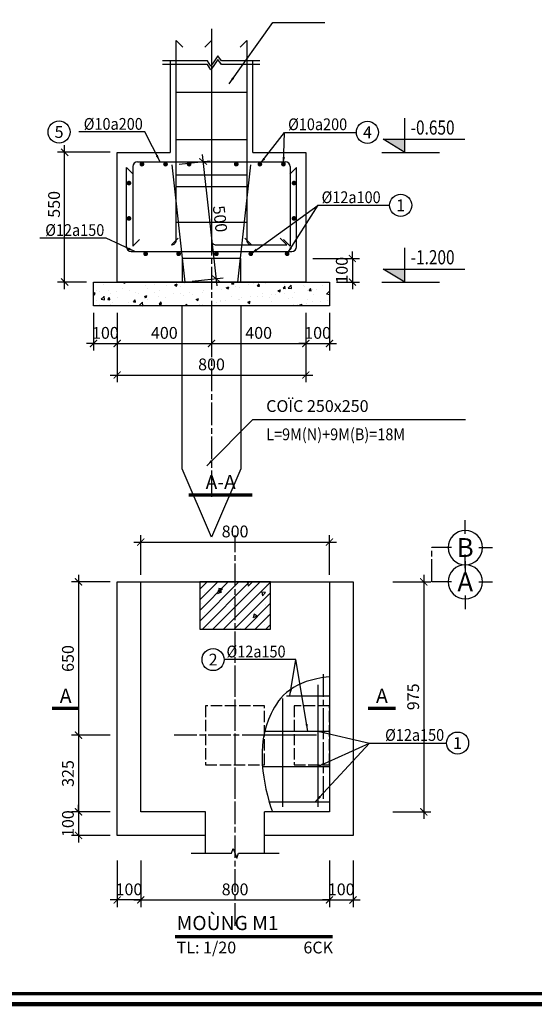
# Model space of a CAD drawing. Units: millimetres. Extents: x 300025 to 542730, y -617847 to 145830.
# Drawn here: x 313214 to 324124, y -150264 to -129395 of the extents above; entities that cross this region are included whole.
import ezdxf
from ezdxf.enums import TextEntityAlignment as Align

# ---------------------------------------------------------------- set-up
doc = ezdxf.new("R2010")
doc.units = ezdxf.units.MM
doc.linetypes.add('ACAD_ISO02W100', pattern=[15, 12, -3])
doc.linetypes.add('ACAD_ISO08W100', pattern=[36, 24, -3, 6, -3])
doc.layers.add('0.18', color=4, linetype='Continuous', lineweight=18)
doc.layers.add('EQUIP', color=2, linetype='Continuous', lineweight=211)
for name, color, linetype in [('1', 1, 'Continuous'), ('2', 2, 'Continuous'), ('3', 3, 'Continuous'), ('4', 4, 'Continuous'), ('5', 5, 'Continuous'), ('6', 6, 'Continuous'), ('7', 7, 'Continuous'), ('8', 8, 'Continuous'), ('9', 9, 'Continuous')]:
    doc.layers.add(name, color=color, linetype=linetype)
doc.styles.add('1', font='VHELVCN0.TTF')
doc.styles.add('2', font='VHELVCB0.TTF')
doc.styles.add('3', font='vn_vni.shx', dxfattribs={"width": 0.9})
doc.dimstyles.new('20', dxfattribs={"dimtxt": 250, "dimasz": 150, "dimexe": 150, "dimexo": 150, "dimgap": 100, "dimtad": 1, "dimdec": 0, "dimlfac": 0.2, "dimzin": 0, "dimdsep": 46, "dimtxsty": '3', "dimblk": 'ARCHTICK', "dimcen": 200, "dimdle": 150, "dimclrd": 7, "dimclre": 7, "dimclrt": 140, "dimadec": 0, "dimazin": 0, "dimtfac": 1, "dimtdec": 0, "dimtix": 1, "dimtmove": 1, "dimatfit": 3, "dimfxl": 0, "dimtolj": 1, "dimtzin": 0, "dimarcsym": 0})

# ---------------------------------------------------------------- blocks, each defined once
blk = doc.blocks.new('Mat cat ngang')
at = {"layer": '6', "const_width": 0.7}
blk.add_lwpolyline([(2.92, 0), (-2.92, 0)], dxfattribs=at)
at = {"style": '2'}
blk.add_attdef('MAT_CAT_NGANG', text='', height=3, dxfattribs=at).set_placement((0, 3.32), align=Align.MIDDLE_CENTER)
blk = doc.blocks.new('_ArchTick')
at = {"color": 0, "linetype": 'ByBlock', "const_width": 0.15}
blk.add_lwpolyline([(-0.5, -0.5), (0.5, 0.5)], dxfattribs=at)
blk = doc.blocks.new('*D766')
at = {"layer": '7', "color": 7, "lineweight": -2}
for p, q in [((314461, -141160), (314461, -144710)), ((315130, -141310), (314311, -141310)), ((315130, -144560), (314311, -144560))]:
    blk.add_line(p, q, dxfattribs=at)
at = {"layer": 'Defpoints', "color": 0}
for p in [(315280, -141310), (314461, -144560), (315280, -144560)]:
    blk.add_point(p, dxfattribs=at)
at = {"layer": '7', "color": 7, "lineweight": -2, "xscale": 150, "yscale": 150, "zscale": 150}
for p, rotation in [((314461, -141310), 90), ((314461, -144560), 270)]:
    blk.add_blockref('_ArchTick', p, dxfattribs=dict(at, rotation=rotation))
at = {"layer": '7', "color": 140, "insert": (314236, -142935), "char_height": 250, "attachment_point": 5, "rotation": 90, "style": '3'}
blk.add_mtext('\\A1;650', dxfattribs=at)
blk = doc.blocks.new('*D767')
at = {"layer": '7', "color": 7, "lineweight": -2}
for p, q in [((314461, -144410), (314461, -146335)), ((315130, -144560), (314311, -144560)), ((315130, -146185), (314311, -146185))]:
    blk.add_line(p, q, dxfattribs=at)
at = {"layer": 'Defpoints', "color": 0}
for p in [(315280, -144560), (314461, -146185), (315280, -146185)]:
    blk.add_point(p, dxfattribs=at)
at = {"layer": '7', "color": 7, "lineweight": -2, "xscale": 150, "yscale": 150, "zscale": 150}
for p, rotation in [((314461, -144560), 90), ((314461, -146185), 270)]:
    blk.add_blockref('_ArchTick', p, dxfattribs=dict(at, rotation=rotation))
at = {"layer": '7', "color": 140, "insert": (314236, -145372), "char_height": 250, "attachment_point": 5, "rotation": 90, "style": '3'}
blk.add_mtext('\\A1;325', dxfattribs=at)
blk = doc.blocks.new('*D768')
at = {"layer": '7', "color": 7, "lineweight": -2}
for p, q in [((315780, -147214), (315780, -148203)), ((319780, -147214), (319780, -148203)), ((315630, -148053), (319930, -148053))]:
    blk.add_line(p, q, dxfattribs=at)
at = {"layer": 'Defpoints', "color": 0}
for p in [(315780, -147064), (319780, -147064), (319780, -148053)]:
    blk.add_point(p, dxfattribs=at)
at = {"layer": '7', "color": 7, "lineweight": -2, "xscale": 150, "yscale": 150, "zscale": 150, "rotation": 180}
blk.add_blockref('_ArchTick', (315780, -148053), dxfattribs=at)
at = {"layer": '7', "color": 7, "lineweight": -2, "xscale": 150, "yscale": 150, "zscale": 150}
blk.add_blockref('_ArchTick', (319780, -148053), dxfattribs=at)
at = {"layer": '7', "color": 140, "insert": (317780, -147828), "char_height": 250, "attachment_point": 5, "style": '3'}
blk.add_mtext('\\A1;800', dxfattribs=at)
blk = doc.blocks.new('*D769')
at = {"layer": '7', "color": 7, "lineweight": -2}
for p, q in [((319780, -147214), (319780, -148203)), ((320280, -147214), (320280, -148203)), ((319780, -148053), (319630, -148053)), ((319780, -148053), (320280, -148053)), ((320280, -148053), (320430, -148053))]:
    blk.add_line(p, q, dxfattribs=at)
at = {"layer": 'Defpoints', "color": 0}
for p in [(319780, -147064), (320280, -147064), (320280, -148053)]:
    blk.add_point(p, dxfattribs=at)
at = {"layer": '7', "color": 7, "lineweight": -2, "xscale": 150, "yscale": 150, "zscale": 150}
blk.add_blockref('_ArchTick', (319780, -148053), dxfattribs=at)
at = {"layer": '7', "color": 7, "lineweight": -2, "xscale": 150, "yscale": 150, "zscale": 150, "rotation": 180}
blk.add_blockref('_ArchTick', (320280, -148053), dxfattribs=at)
at = {"layer": '7', "color": 140, "insert": (320030, -147828), "char_height": 250, "attachment_point": 5, "style": '3'}
blk.add_mtext('\\A1;100', dxfattribs=at)
blk = doc.blocks.new('*D770')
at = {"layer": '7', "color": 7, "lineweight": -2}
for p, q in [((314461, -146185), (314461, -146035)), ((315130, -146185), (314311, -146185)), ((314461, -146185), (314461, -146685)), ((315130, -146685), (314311, -146685)), ((314461, -146685), (314461, -146835))]:
    blk.add_line(p, q, dxfattribs=at)
at = {"layer": 'Defpoints', "color": 0}
for p in [(315280, -146185), (314461, -146685), (315280, -146685)]:
    blk.add_point(p, dxfattribs=at)
at = {"layer": '7', "color": 7, "lineweight": -2, "xscale": 150, "yscale": 150, "zscale": 150}
for p, rotation in [((314461, -146185), 270), ((314461, -146685), 90)]:
    blk.add_blockref('_ArchTick', p, dxfattribs=dict(at, rotation=rotation))
at = {"layer": '7', "color": 140, "insert": (314236, -146435), "char_height": 250, "attachment_point": 5, "rotation": 90, "style": '3'}
blk.add_mtext('\\A1;100', dxfattribs=at)
blk = doc.blocks.new('*D771')
at = {"layer": '7', "color": 7, "lineweight": -2}
for p, q in [((321780, -141160), (321780, -146335)), ((321123, -141310), (321930, -141310)), ((321123, -146185), (321930, -146185))]:
    blk.add_line(p, q, dxfattribs=at)
at = {"layer": 'Defpoints', "color": 0}
for p in [(320973, -141310), (320973, -146185), (321780, -146185)]:
    blk.add_point(p, dxfattribs=at)
at = {"layer": '7', "color": 7, "lineweight": -2, "xscale": 150, "yscale": 150, "zscale": 150}
for p, rotation in [((321780, -141310), 90), ((321780, -146185), 270)]:
    blk.add_blockref('_ArchTick', p, dxfattribs=dict(at, rotation=rotation))
at = {"layer": '7', "color": 140, "insert": (321555, -143747), "char_height": 250, "attachment_point": 5, "rotation": 90, "style": '3'}
blk.add_mtext('\\A1;975', dxfattribs=at)
blk = doc.blocks.new('*D772')
at = {"layer": '7', "color": 7, "lineweight": -2}
for p, q in [((315780, -141160), (315780, -140317)), ((319780, -141160), (319780, -140317)), ((315630, -140467), (319930, -140467))]:
    blk.add_line(p, q, dxfattribs=at)
at = {"layer": 'Defpoints', "color": 0}
for p in [(319780, -140467), (315780, -141310), (319780, -141310)]:
    blk.add_point(p, dxfattribs=at)
at = {"layer": '7', "color": 7, "lineweight": -2, "xscale": 150, "yscale": 150, "zscale": 150, "rotation": 180}
blk.add_blockref('_ArchTick', (315780, -140467), dxfattribs=at)
at = {"layer": '7', "color": 7, "lineweight": -2, "xscale": 150, "yscale": 150, "zscale": 150}
blk.add_blockref('_ArchTick', (319780, -140467), dxfattribs=at)
at = {"layer": '7', "color": 140, "insert": (317780, -140242), "char_height": 250, "attachment_point": 5, "style": '3'}
blk.add_mtext('\\A1;800', dxfattribs=at)
blk = doc.blocks.new('Dam')
at = {"layer": '6', "color": 2, "const_width": 0.7}
blk.add_lwpolyline([(0, 0), (33.39, 0)], dxfattribs=at)
at = {"style": '1'}
blk.add_attdef('TIET_DIEN', text='', height=2.5, dxfattribs=at).set_placement((33.48, 0.48), align=Align.BOTTOM_RIGHT)
blk.add_attdef('TI_LE', text='', height=2.5, dxfattribs=at).set_placement((0.33, -1.03), align=Align.TOP_LEFT)
blk.add_attdef('SO_CAU_KIEN', text='', height=2.5, dxfattribs=at).set_placement((33.48, -1.03), align=Align.TOP_RIGHT)
at = {"layer": '3', "style": '2'}
blk.add_attdef('TEN_DAM', text='', height=3, dxfattribs=at).set_placement((0.33, 0.48), align=Align.BOTTOM_LEFT)
blk = doc.blocks.new('Truc ngang')
at = {"layer": '6'}
for p, q in [((-7.06, 2.89), (-7.06, 5.78)), ((-9.95, 0), (-12.84, 0)), ((-4.15, 0), (0, 0)), ((-7.06, -2.89), (-7.06, -5.78))]:
    blk.add_line(p, q, dxfattribs=at)
blk.add_circle((-7.06, 0), 3.63, dxfattribs=at)
at = {"layer": '2', "style": '2'}
blk.add_attdef('TRUC_NGANG', text='', height=4, dxfattribs=at).set_placement((-7.06, 0), align=Align.MIDDLE_CENTER)
blk = doc.blocks.new('*D780')
at = {"layer": '7', "color": 7, "lineweight": -2}
for p, q in [((314167, -135106), (314167, -132056)), ((315130, -132206), (314017, -132206)), ((314630, -134956), (314017, -134956))]:
    blk.add_line(p, q, dxfattribs=at)
at = {"layer": 'Defpoints', "color": 0}
for p in [(314167, -132206), (315280, -132206), (314780, -134956)]:
    blk.add_point(p, dxfattribs=at)
at = {"layer": '7', "color": 7, "lineweight": -2, "xscale": 150, "yscale": 150, "zscale": 150}
for p, rotation in [((314167, -132206), 90), ((314167, -134956), 270)]:
    blk.add_blockref('_ArchTick', p, dxfattribs=dict(at, rotation=rotation))
at = {"layer": '7', "color": 140, "insert": (313942, -133309), "char_height": 250, "attachment_point": 5, "rotation": 90, "style": '3'}
blk.add_mtext('\\A1;550', dxfattribs=at)
blk = doc.blocks.new('*D781')
at = {"layer": '7', "color": 7, "lineweight": -2}
for p, q in [((314780, -135606), (314780, -136408)), ((315280, -135606), (315280, -136408)), ((314780, -136258), (314630, -136258)), ((314780, -136258), (315280, -136258)), ((315280, -136258), (315430, -136258))]:
    blk.add_line(p, q, dxfattribs=at)
at = {"layer": 'Defpoints', "color": 0}
for p in [(314780, -135456), (315280, -135456), (315280, -136258)]:
    blk.add_point(p, dxfattribs=at)
at = {"layer": '7', "color": 7, "lineweight": -2, "xscale": 150, "yscale": 150, "zscale": 150}
blk.add_blockref('_ArchTick', (314780, -136258), dxfattribs=at)
at = {"layer": '7', "color": 7, "lineweight": -2, "xscale": 150, "yscale": 150, "zscale": 150, "rotation": 180}
blk.add_blockref('_ArchTick', (315280, -136258), dxfattribs=at)
at = {"layer": '7', "color": 140, "insert": (315030, -136033), "char_height": 250, "attachment_point": 5, "style": '3'}
blk.add_mtext('\\A1;100', dxfattribs=at)
blk = doc.blocks.new('*D782')
at = {"layer": '7', "color": 7, "lineweight": -2}
for p, q in [((315280, -135606), (315280, -136408)), ((317280, -135606), (317280, -136408)), ((315130, -136258), (317430, -136258))]:
    blk.add_line(p, q, dxfattribs=at)
at = {"layer": 'Defpoints', "color": 0}
for p in [(315280, -135456), (317280, -135456), (317280, -136258)]:
    blk.add_point(p, dxfattribs=at)
at = {"layer": '7', "color": 7, "lineweight": -2, "xscale": 150, "yscale": 150, "zscale": 150, "rotation": 180}
blk.add_blockref('_ArchTick', (315280, -136258), dxfattribs=at)
at = {"layer": '7', "color": 7, "lineweight": -2, "xscale": 150, "yscale": 150, "zscale": 150}
blk.add_blockref('_ArchTick', (317280, -136258), dxfattribs=at)
at = {"layer": '7', "color": 140, "insert": (316280, -136033), "char_height": 250, "attachment_point": 5, "style": '3'}
blk.add_mtext('\\A1;400', dxfattribs=at)
blk = doc.blocks.new('*D783')
at = {"layer": '7', "color": 7, "lineweight": -2}
for p, q in [((317280, -135606), (317280, -136408)), ((319280, -135606), (319280, -136408)), ((317130, -136258), (319430, -136258))]:
    blk.add_line(p, q, dxfattribs=at)
at = {"layer": 'Defpoints', "color": 0}
for p in [(317280, -135456), (319280, -135456), (319280, -136258)]:
    blk.add_point(p, dxfattribs=at)
at = {"layer": '7', "color": 7, "lineweight": -2, "xscale": 150, "yscale": 150, "zscale": 150, "rotation": 180}
blk.add_blockref('_ArchTick', (317280, -136258), dxfattribs=at)
at = {"layer": '7', "color": 7, "lineweight": -2, "xscale": 150, "yscale": 150, "zscale": 150}
blk.add_blockref('_ArchTick', (319280, -136258), dxfattribs=at)
at = {"layer": '7', "color": 140, "insert": (318280, -136033), "char_height": 250, "attachment_point": 5, "style": '3'}
blk.add_mtext('\\A1;400', dxfattribs=at)
blk = doc.blocks.new('*D784')
at = {"layer": '7', "color": 7, "lineweight": -2}
for p, q in [((319280, -135606), (319280, -136408)), ((319780, -135606), (319780, -136408)), ((319280, -136258), (319130, -136258)), ((319280, -136258), (319780, -136258)), ((319780, -136258), (319930, -136258))]:
    blk.add_line(p, q, dxfattribs=at)
at = {"layer": 'Defpoints', "color": 0}
for p in [(319280, -135456), (319780, -135456), (319780, -136258)]:
    blk.add_point(p, dxfattribs=at)
at = {"layer": '7', "color": 7, "lineweight": -2, "xscale": 150, "yscale": 150, "zscale": 150}
blk.add_blockref('_ArchTick', (319280, -136258), dxfattribs=at)
at = {"layer": '7', "color": 7, "lineweight": -2, "xscale": 150, "yscale": 150, "zscale": 150, "rotation": 180}
blk.add_blockref('_ArchTick', (319780, -136258), dxfattribs=at)
at = {"layer": '7', "color": 140, "insert": (319530, -136033), "char_height": 250, "attachment_point": 5, "style": '3'}
blk.add_mtext('\\A1;100', dxfattribs=at)
blk = doc.blocks.new('*D785')
at = {"layer": '7', "color": 7, "lineweight": -2}
for p, q in [((315280, -135606), (315280, -137076)), ((319280, -135606), (319280, -137076)), ((315130, -136926), (319430, -136926))]:
    blk.add_line(p, q, dxfattribs=at)
at = {"layer": 'Defpoints', "color": 0}
for p in [(315280, -135456), (319280, -135456), (319280, -136926)]:
    blk.add_point(p, dxfattribs=at)
at = {"layer": '7', "color": 7, "lineweight": -2, "xscale": 150, "yscale": 150, "zscale": 150, "rotation": 180}
blk.add_blockref('_ArchTick', (315280, -136926), dxfattribs=at)
at = {"layer": '7', "color": 7, "lineweight": -2, "xscale": 150, "yscale": 150, "zscale": 150}
blk.add_blockref('_ArchTick', (319280, -136926), dxfattribs=at)
at = {"layer": '7', "color": 140, "insert": (317280, -136701), "char_height": 250, "attachment_point": 5, "style": '3'}
blk.add_mtext('\\A1;800', dxfattribs=at)
blk = doc.blocks.new('*D786')
at = {"layer": '7', "color": 7, "lineweight": -2}
for p, q in [((320267, -134456), (320267, -134306)), ((319430, -134456), (320417, -134456)), ((320267, -134456), (320267, -134956)), ((319930, -134956), (320417, -134956)), ((320267, -134956), (320267, -135106))]:
    blk.add_line(p, q, dxfattribs=at)
at = {"layer": 'Defpoints', "color": 0}
for p in [(319280, -134456), (319780, -134956), (320267, -134956)]:
    blk.add_point(p, dxfattribs=at)
at = {"layer": '7', "color": 7, "lineweight": -2, "xscale": 150, "yscale": 150, "zscale": 150}
for p, rotation in [((320267, -134456), 270), ((320267, -134956), 90)]:
    blk.add_blockref('_ArchTick', p, dxfattribs=dict(at, rotation=rotation))
at = {"layer": '7', "color": 140, "insert": (320042, -134706), "char_height": 250, "attachment_point": 5, "rotation": 90, "style": '3'}
blk.add_mtext('\\A1;100', dxfattribs=at)
blk = doc.blocks.new('Cao trinh')
at = {"layer": '3'}
blk.add_hatch(color=256, dxfattribs=at).paths.add_polyline_path([(0.35, 2.76), (4.89, 0), (4.89, 2.76)])
for p, q in [((4.89, 0), (4.89, 7.24)), ((4.89, 0), (0.35, 2.76)), ((0.35, 2.76), (17.64, 2.76)), ((0, 0), (12.25, 0))]:
    blk.add_line(p, q, dxfattribs=at)
at = {"style": '3', "width": 0.8}
blk.add_attdef('CAO_TRINH', text='', height=3, dxfattribs=at).set_placement((6.14, 5.26), align=Align.MIDDLE_LEFT)
blk = doc.blocks.new('Mat cat dam')
at = {"layer": '3', "color": 2, "const_width": 0.7}
blk.add_lwpolyline([(-6.75, 0), (6.75, 0)], dxfattribs=at)
at = {"style": '2'}
blk.add_attdef('MAT_CAT_DAM', text='', height=3, dxfattribs=at).set_placement((0, 0.32), align=Align.BOTTOM_CENTER)
blk = doc.blocks.new('*D815')
at = {"layer": '7', "color": 7, "lineweight": -2}
for p, q in [((315280, -147214), (315280, -148203)), ((315780, -147214), (315780, -148203)), ((315280, -148053), (315130, -148053)), ((315780, -148053), (315280, -148053)), ((315780, -148053), (315930, -148053))]:
    blk.add_line(p, q, dxfattribs=at)
at = {"layer": 'Defpoints', "color": 0}
for p in [(315280, -147064), (315780, -147064), (315280, -148053)]:
    blk.add_point(p, dxfattribs=at)
at = {"layer": '7', "color": 7, "lineweight": -2, "xscale": 150, "yscale": 150, "zscale": 150}
blk.add_blockref('_ArchTick', (315280, -148053), dxfattribs=at)
at = {"layer": '7', "color": 7, "lineweight": -2, "xscale": 150, "yscale": 150, "zscale": 150, "rotation": 180}
blk.add_blockref('_ArchTick', (315780, -148053), dxfattribs=at)
at = {"layer": '7', "color": 140, "insert": (315530, -147828), "char_height": 250, "attachment_point": 5, "style": '3'}
blk.add_mtext('\\A1;100', dxfattribs=at)
blk = doc.blocks.new('*D816')
at = {"layer": '7', "color": 7, "lineweight": -2}
for p, q in [((317084, -132250), (317392, -135033)), ((316596, -132455), (317250, -132383)), ((316872, -134940), (317525, -134867))]:
    blk.add_line(p, q, dxfattribs=at)
at = {"layer": 'Defpoints', "color": 0}
for p in [(316447, -132472), (316722, -134956), (317376, -134884)]:
    blk.add_point(p, dxfattribs=at)
at = {"layer": '7', "color": 7, "lineweight": -2, "xscale": 150, "yscale": 150, "zscale": 150}
for p, rotation in [((317101, -132399), 96.32458628360857), ((317376, -134884), 276.3245862836086)]:
    blk.add_blockref('_ArchTick', p, dxfattribs=dict(at, rotation=rotation))
at = {"layer": '7', "color": 140, "insert": (317462, -133617), "char_height": 250, "attachment_point": 5, "rotation": 276.3246, "style": '3'}
blk.add_mtext('\\A1;500', dxfattribs=at)

msp = doc.modelspace()

# ---------------------------------------------------------------- hatches: boundary and pattern name
at = {"layer": '8'}
h = msp.add_hatch(dxfattribs=at)
h.set_pattern_fill('AR-CONC', color=256, scale=3, style=0)
h.set_pattern_definition([(50, (175604.6, 66917.13), (546.554, -47.81726), [57.15, -628.65]), (355, (175604.6, 66917.1), (-105.7285, 573.1699), [45.72, -502.92]), (100.451, (175650.14, 66913.14), (440.8275, 525.3501), [48.57, -534.27]), (46.1842, (175604.6, 67069.5), (813.2371, -126.127), [85.725, -942.975]), (96.6356, (175672.4, 67059), (712.2127, 742.2767), [72.855, -801.405]), (351.184, (175604.6, 67069.5), (712.2138, 742.2754), [68.58, -754.38]), (21, (175680.8, 67031.43), (454.8446, -306.79656), [57.15, -628.65]), (326, (175680.8, 67031.4), (185.4061, 552.5639), [45.72, -502.92]), (71.4514, (175718.7, 67005.86), (640.2495, 245.7686), [48.57, -534.27]), (37.5, (175604.6, 66917.13), (9.26581, 253.66512), [0, -496.824, 0, -510.54, 0, -504.825]), (7.5, (175604.6, 66917.13), (200.459, 300.54172), [0, -291.084, 0, -485.394, 0, -192.405]), (327.5, (175434.67, 66917.13), (406.77179, -17.18623), [0, -190.5, 0, -594.36, 0, -788.67]), (317.5, (175358.47, 66917.13), (444.38754, 76.27947), [0, -247.65, 0, -394.716, 0, -560.07])])
h.paths.add_polyline_path([(314780, -134956.4), (319780, -134956.4), (319780, -135456.4), (314780, -135456.4)])
h = msp.add_hatch(dxfattribs=at)
h.set_pattern_fill('AR-CONC', color=256, scale=5, angle=-180, style=0)
h.set_pattern_definition([(230, (355912.3, -179591.1), (-910.923, 79.695), [95.25, -1047.75]), (175, (355912.3, -179591.1), (176.214, -955.283), [76.2, -838.2]), (280.451, (355836.4, -179584.45), (-734.713, -875.583), [80.95, -890.45]), (226.1842, (355912.3, -179845.1), (-1355.395, 210.212), [142.875, -1571.625]), (276.6356, (355799.4, -179827.6), (-1187.02, -1237.128), [121.425, -1335.675]), (171.184, (355912.3, -179845.1), (-1187.023, -1237.126), [114.3, -1257.3]), (201, (355785.3, -179781.6), (-758.074, 511.328), [95.25, -1047.75]), (146, (355785.3, -179781.6), (-309.01, -920.94), [76.2, -838.2]), (251.4514, (355722.1, -179739), (-1067.082, -409.614), [80.95, -890.45]), (217.5, (355912.3, -179591.1), (-15.443, -422.7752), [0, -828.04, 0, -850.9, 0, -841.375]), (187.5, (355912.3, -179591.1), (-334.0983, -500.903), [0, -485.14, 0, -808.99, 0, -320.675]), (147.5, (356195.52, -179591.1), (-677.953, 28.6437), [0, -317.5, 0, -990.6, 0, -1314.45]), (137.5, (356322.5, -179591.1), (-740.646, -127.1325), [0, -412.75, 0, -657.86, 0, -933.45])])
h.paths.add_polyline_path([(317030, -141310), (317030, -142310), (318530, -142310), (318530, -141310)])
h = msp.add_hatch(dxfattribs=at)
h.set_pattern_fill('ANSI31', color=256, scale=50, angle=-180, style=0)
h.set_pattern_definition([(225, (355912.31, -179591.09), (112.2532, -112.2532), [])])
h.paths.add_polyline_path([(317030, -142310), (318530, -142310), (318530, -141310), (317030, -141310)])

# ---------------------------------------------------------------- linework, layer by layer
for points in [[(318307.5, -130269.5), (317488.5, -130269.5), (317414.7, -130161.4), (317341, -130269.5), (317267.2, -130377.5), (317193.5, -130269.5), (316238.7, -130269.5)], [(318307.5, -130347.8), (317488.5, -130347.8), (317414.7, -130239.8), (317341, -130347.8), (317267.2, -130455.9), (317193.5, -130347.8), (316238.7, -130347.8)]]:
    msp.add_lwpolyline(points)
at = {"linetype": 'Continuous'}
msp.add_lwpolyline([(316846.3, -147064.2), (317705, -147064.2), (317742.5, -146961.1), (317817.5, -147167.2), (317855, -147064.2), (318713.7, -147064.2)], dxfattribs=at)
for centre in [(314048.5, -131774.9), (320586.4, -131782.6), (321289.9, -133329.1), (317314.7, -142957.8), (322495.8, -144727.2)]:
    msp.add_circle(centre, 234.3)
msp.add_open_spline([(319780, -143322.5), (319017.1, -143397.4), (318123.7, -144403), (318372.4, -145584.4), (318569.6, -146185)], degree=3, knots=[7.748255, 7.748255, 7.748255, 7.748255, 23.796455, 55.1806488, 55.1806488, 55.1806488, 55.1806488])
at = {"layer": '0.18', "const_width": 74}
msp.add_lwpolyline([(300778.4, -150040), (344880, -150040), (344880, -118988.4), (300778.4, -118988.4)], close=True, dxfattribs=at)
at = {"layer": '1'}
for p, q in [((315613.9, -132506.4), (315613.9, -134197.9)), ((315713.9, -132406.4), (318846.1, -132406.4)), ((316722.4, -134956.4), (316447, -132471.6)), ((317837.6, -134956.4), (318113, -132471.6)), ((318946.1, -132506.4), (318946.1, -134197.9)), ((315480, -134206.4), (315480, -132530.6)), ((315480, -132530.6), (315621.4, -132672)), ((319080, -132530.6), (318938.6, -132672)), ((319080, -134206.4), (319080, -132530.6)), ((315613.9, -134197.9), (315755.3, -134056.5)), ((318946.1, -134197.9), (318804.7, -134056.5)), ((315580, -134306.4), (318980, -134306.4)), ((319532.5, -143491), (319532.5, -146081.5)), ((318782.5, -143785.7), (318782.5, -146081.5)), ((318873.3, -143722.8), (319782.5, -143722.8)), ((318410.8, -144472.8), (319782.5, -144472.8)), ((318359.8, -145222.8), (319782.5, -145222.8)), ((318504.1, -145972.8), (319782.5, -145972.8))]:
    msp.add_line(p, q, dxfattribs=at)
for points in [[(316571.4, -134027.8), (316430, -134169.3), (316430, -134169.3, 0.4142136), (316530, -134069.3), (316530, -129834.8), (316671.4, -129976.2)], [(317138.6, -129976.2), (317280, -129834.8), (317280, -134069.3, 0.4142136), (317380, -134169.3), (318880, -134169.3), (318738.6, -134027.8)], [(317888.6, -129976.2), (318030, -129834.8), (318030, -134069.3, 0.4142136), (318130, -134169.3), (318130, -134169.3), (317988.6, -134027.8)]]:
    msp.add_lwpolyline(points, format="xyb", dxfattribs=at)
at = {"layer": '1', "linetype": 'Continuous'}
for centre, start, end in [((315713.9, -132506.4), 90, 180), ((318846.1, -132506.4), 0, 90), ((315580, -134206.4), 180, 270), ((318980, -134206.4), 270, 0)]:
    msp.add_arc(centre, 100, start, end, dxfattribs=at)
at = {"layer": '2'}
for p, q in [((316530, -130933.5), (318030, -130933.5)), ((316530, -131933.5), (318030, -131933.5)), ((316530, -132683.5), (318030, -132683.5)), ((316530, -132933.5), (318030, -132933.5)), ((316530, -133683.5), (318030, -133683.5))]:
    msp.add_line(p, q, dxfattribs=at)
at = {"layer": '2', "linetype": 'Continuous', "const_width": 50}
for points in [[(315805.2, -132481.4, -1), (315805.2, -132431.4, -1)], [(316305.2, -132481.4, -1), (316305.2, -132431.4, -1)], [(316805.2, -132481.4, -1), (316805.2, -132431.4, -1)], [(317805.2, -132481.4, -1), (317805.2, -132431.4, -1)], [(318305.2, -132481.4, -1), (318305.2, -132431.4, -1)], [(318805.2, -132481.4, -1), (318805.2, -132431.4, -1)], [(318805.2, -132481.4, -1), (318805.2, -132431.4, -1)], [(315530, -132882.5, -1), (315530, -132832.5, -1)], [(319030, -132882.5, 1), (319030, -132832.5, 1)], [(315530, -133632.5, -1), (315530, -133582.5, -1)], [(319030, -133632.5, 1), (319030, -133582.5, 1)], [(315883.3, -134381.4, -1), (315883.3, -134331.4, -1)], [(316583.3, -134381.4, -1), (316583.3, -134331.4, -1)], [(317383.3, -134381.4, -1), (317383.3, -134331.4, -1)], [(318113.3, -134381.4, -1), (318113.3, -134331.4, -1)], [(318883.3, -134381.4, -1), (318883.3, -134331.4, -1)]]:
    msp.add_lwpolyline(points, format="xyb", close=True, dxfattribs=at)
at = {"layer": '3'}
msp.add_lwpolyline([(314780, -134956.4), (319780, -134956.4), (319780, -135456.4), (314780, -135456.4)], close=True, dxfattribs=at)
for points in [[(315280, -141310), (320280, -141310), (320280, -146685), (318405, -146685)], [(317155, -146685), (315280, -146685), (315280, -141310)]]:
    msp.add_lwpolyline(points, dxfattribs=at)
at = {"layer": '4'}
for p, q in [((316405, -130269.5), (316405, -132206.4)), ((318155, -132206.4), (318155, -130269.5)), ((315780, -146185), (315780, -141310)), ((319780, -141310), (319780, -146185)), ((317155, -146185), (315780, -146185)), ((319780, -146185), (318405, -146185))]:
    msp.add_line(p, q, dxfattribs=at)
at = {"layer": '4', "ltscale": 500}
for p, q in [((317155, -147064.2), (317155, -146185)), ((318405, -147064.2), (318405, -146185))]:
    msp.add_line(p, q, dxfattribs=at)
at = {"layer": '4'}
msp.add_lwpolyline([(318155, -132206.4), (319280, -132206.4), (319280, -134956.4), (315280, -134956.4), (315280, -132206.4), (316405, -132206.4)], dxfattribs=at)
msp.add_lwpolyline([(317030, -142310), (318530, -142310), (318530, -141310), (317030, -141310)], close=True, dxfattribs=at)
at = {"layer": '5'}
for points in [[(317905, -134956.4), (317905, -134456.4), (316655, -134456.4), (316655, -134956.4)], [(317905, -135456.4), (317905, -138913.2), (317280, -140364.1), (316655, -138913.2), (316655, -135456.4)]]:
    msp.add_lwpolyline(points, dxfattribs=at)
at = {"layer": '8', "linetype": 'ACAD_ISO08W100', "ltscale": 20}
for p, q in [((321953.6, -141310), (321953.6, -140583.3)), ((317780, -145907.7), (317780, -143212.2)), ((319655, -145907.7), (319655, -143212.2)), ((319127.8, -144560), (316432.2, -144560)), ((319502.8, -144560), (318307.2, -144560))]:
    msp.add_line(p, q, dxfattribs=at)
at = {"layer": '8', "linetype": 'ACAD_ISO02W100', "ltscale": 20}
for points in [[(317155, -145185), (318405, -145185), (318405, -143935), (317155, -143935)], [(319030, -145185), (319780, -145185), (319780, -143935), (319030, -143935)]]:
    msp.add_lwpolyline(points, close=True, dxfattribs=at)
at = {"layer": '9', "linetype": 'ACAD_ISO08W100', "ltscale": 20}
for p, q in [((317280, -129590.3), (317280, -139505.6)), ((317780, -148603), (317780, -140317.2))]:
    msp.add_line(p, q, dxfattribs=at)
at = {"layer": 'Defpoints'}
msp.add_lwpolyline([(300554.2, -150264.2), (345104.2, -150264.2), (345104.2, -118764.2), (300554.2, -118764.2)], close=True, dxfattribs=at)
at = {"layer": 'EQUIP'}
msp.add_lwpolyline([(300554.2, -150264.2), (345104.2, -150264.2), (345104.2, -118764.2), (300554.2, -118764.2)], close=True, dxfattribs=at)

# ---------------------------------------------------------------- block references
ref = msp.add_blockref('Cao trinh', (320887.6, -132206.4), dxfattribs=dict(xscale=100, yscale=100, zscale=100))
ref.add_attrib('CAO_TRINH', '-0.650', dxfattribs={"layer": '2', "height": 300, "style": '3', "width": 0.8}).set_placement((321502, -131680.3), align=Align.MIDDLE_LEFT)
ref = msp.add_blockref('Cao trinh', (320887.6, -134956.4), dxfattribs=dict(xscale=100, yscale=100, zscale=100))
ref.add_attrib('CAO_TRINH', '-1.200', dxfattribs={"layer": '2', "height": 300, "style": '3', "width": 0.8}).set_placement((321502, -134430.3), align=Align.MIDDLE_LEFT)
ref = msp.add_blockref('Mat cat dam', (317474.1, -139470), dxfattribs=dict(xscale=100, yscale=100, zscale=100))
ref.add_attrib('MAT_CAT_DAM', 'A-A', dxfattribs={"layer": '3', "height": 300, "style": '2'}).set_placement((317474.1, -139437.8), align=Align.BOTTOM_CENTER)
ref = msp.add_blockref('Mat cat ngang', (314188.1, -143991.3), dxfattribs=dict(xscale=100, yscale=100, zscale=100))
ref.add_attrib('MAT_CAT_NGANG', 'A', dxfattribs={"layer": '2', "height": 300, "style": '2'}).set_placement((314188.1, -143725.1), align=Align.MIDDLE_CENTER)
ref = msp.add_blockref('Mat cat ngang', (320892.6, -143991.3), dxfattribs=dict(xscale=100, yscale=100, zscale=100))
ref.add_attrib('MAT_CAT_NGANG', 'A', dxfattribs={"layer": '2', "height": 300, "style": '2'}).set_placement((320892.6, -143725.1), align=Align.MIDDLE_CENTER)
ref = msp.add_blockref('Dam', (316507.7, -148832.9), dxfattribs=dict(xscale=100, yscale=100, zscale=100))
ref.add_attrib('TI_LE', 'TL: 1/20', dxfattribs={"height": 250, "style": '1'}).set_placement((316540.8, -148935.7), align=Align.TOP_LEFT)
ref.add_attrib('SO_CAU_KIEN', '6CK', dxfattribs={"height": 250, "style": '1'}).set_placement((319855.9, -148935.7), align=Align.TOP_RIGHT)
ref.add_attrib('TEN_DAM', 'MOÙNG M1', dxfattribs={"layer": '3', "height": 300, "style": '2'}).set_placement((316540.8, -148784.6), align=Align.BOTTOM_LEFT)
at = {"layer": '2'}
ref = msp.add_blockref('Truc ngang', (321953.6, -140583.3), dxfattribs=dict(at, xscale=-100, yscale=100, zscale=100))
ref.add_attrib('TRUC_NGANG', 'B', dxfattribs={"height": 400, "style": '2'}).set_placement((322659.5, -140583.3), align=Align.MIDDLE_CENTER)
ref = msp.add_blockref('Truc ngang', (321953.6, -141310), dxfattribs=dict(at, xscale=-100, yscale=100, zscale=100))
ref.add_attrib('TRUC_NGANG', 'A', dxfattribs={"height": 400, "style": '2'}).set_placement((322659.5, -141310), align=Align.MIDDLE_CENTER)

# ---------------------------------------------------------------- texts
at = {"layer": '2', "linetype": 'Continuous', "style": '3', "width": 0.9}
for s, p in [('%%C10a200', (315197.2, -131603.7)), ('%%C10a200', (319529.9, -131611.4)), ('%%C12a100', (320239.8, -133157.9)), ('%%C12a150', (314381.1, -133853.6))]:
    msp.add_text(s, height=250, dxfattribs=at).set_placement(p, align=Align.MIDDLE_CENTER)
at = {"layer": '2', "style": '2'}
msp.add_text('COÏC 250x250', height=250, dxfattribs=at).set_placement((318439.2, -137583.8), align=Align.MIDDLE_LEFT)
at = {"layer": '2', "style": '3', "width": 0.9}
msp.add_text('L=9M(N)+9M(B)=18M', height=250, dxfattribs=at).set_placement((318439.2, -138183.3), align=Align.MIDDLE_LEFT)
at = {"layer": '2', "linetype": 'Continuous', "style": '3', "width": 0.9}
msp.add_text('%%c12a150', height=250, dxfattribs=at).set_placement((317598, -142911.6))
msp.add_text('%%c12a150', height=250, dxfattribs=at).set_placement((322212.5, -144681), align=Align.RIGHT)
at = {"layer": '3', "style": '3'}
for s, p in [('5', (314048.5, -131774.9)), ('4', (320586.4, -131782.6)), ('1', (321289.9, -133329.1)), ('2', (317314.7, -142957.8)), ('1', (322495.8, -144727.2))]:
    msp.add_text(s, height=250, dxfattribs=at).set_placement(p, align=Align.MIDDLE_CENTER)

# ---------------------------------------------------------------- dimensions: what is measured, and where the dimension line sits
at = {"layer": '7'}
dim = msp.add_linear_dim(base=(314166.6, -132206.4), p1=(314780, -134956.4), p2=(315280, -132206.4), angle=90, dimstyle='20', dxfattribs=at)
dim.commit()
dim.dimension.update_dxf_attribs({"geometry": '*D780', "text_midpoint": (314166.6, -133309.5), "dimtype": 160})
dim = msp.add_aligned_dim(p1=(316447, -132471.6), p2=(316722.4, -134956.4), distance=657.5, dimstyle='20', dxfattribs=at)
dim.commit()
dim.dimension.update_dxf_attribs({"geometry": '*D816', "text_midpoint": (317461.9, -133616.7)})
for base, p1, p2, angle, picture, middle in [((320267, -134956.4), (319280, -134456.4), (319780, -134956.4), 90, '*D786', (320042, -134706.4)), ((314461.3, -144560), (315280, -141310), (315280, -144560), 90, '*D766', (314236.3, -142935)), ((321780.2, -146185), (320972.7, -141310), (320972.7, -146185), 90, '*D771', (321555.2, -143747.5)), ((314461.3, -146185), (315280, -144560), (315280, -146185), 90, '*D767', (314236.3, -145372.5)), ((314461.3, -146685), (315280, -146185), (315280, -146685), 90, '*D770', (314236.3, -146435)), ((315280, -148053.4), (315780, -147064.2), (315280, -147064.2), 180, '*D815', (315530, -147828.4))]:
    dim = msp.add_linear_dim(base=base, p1=p1, p2=p2, angle=angle, dimstyle='20', dxfattribs=at)
    dim.commit()
    dim.dimension.update_dxf_attribs({"geometry": picture, "text_midpoint": middle})
for base, p1, p2, picture, middle in [((315280, -136258.1), (314780, -135456.4), (315280, -135456.4), '*D781', (315030, -136033.1)), ((317280, -136258.1), (315280, -135456.4), (317280, -135456.4), '*D782', (316280, -136033.1)), ((319280, -136926.3), (315280, -135456.4), (319280, -135456.4), '*D785', (317280, -136701.3)), ((319280, -136258.1), (317280, -135456.4), (319280, -135456.4), '*D783', (318280, -136033.1)), ((319780, -136258.1), (319280, -135456.4), (319780, -135456.4), '*D784', (319530, -136033.1)), ((319780, -140467.2), (315780, -141310), (319780, -141310), '*D772', (317780, -140242.2)), ((319780, -148053.4), (315780, -147064.2), (319780, -147064.2), '*D768', (317780, -147828.4)), ((320280, -148053.4), (319780, -147064.2), (320280, -147064.2), '*D769', (320030, -147828.4))]:
    dim = msp.add_linear_dim(base=base, p1=p1, p2=p2, dimstyle='20', dxfattribs=at)
    dim.commit()
    dim.dimension.update_dxf_attribs({"geometry": picture, "text_midpoint": middle})

# ---------------------------------------------------------------- leaders
at = {"layer": '7', "linetype": 'Continuous'}
for points in [[(317651.8, -130752.6), (318580.2, -129457), (319682.2, -129457)], [(318305.2, -132456.4), (318830.2, -131782.6), (320352.1, -131782.6)]]:
    msp.add_leader(points, dimstyle='20', override={"dimgap": 1, "dimtad": 0}, dxfattribs=at)
at = {"layer": '7'}
for points in [[(316189.8, -132406.4), (315864.1, -131774.9), (314470.9, -131774.9)], [(318805.2, -132456.4), (318830.2, -131782.6), (320352.1, -131782.6)], [(318110.9, -134356.4), (319540.2, -133329.1), (321055.6, -133329.1)], [(318883.3, -134356.4), (319540.2, -133329.1), (321055.6, -133329.1)], [(315656.8, -134309.5), (315048, -134024.8), (313642.4, -134024.8)], [(317179.4, -138849.7), (318158.1, -137871), (322662.8, -137871)], [(318941.5, -143722.8), (319071.1, -142957.8), (317549, -142957.8)], [(319320.9, -144472.8), (319071.1, -142957.8), (317634, -142957.8)], [(319532.5, -144472.8), (320630.4, -144727.2), (322261.5, -144727.2)], [(319480.9, -145972.8), (320630.4, -144727.2), (322176.5, -144727.2)], [(319532.5, -145222.8), (320630.4, -144727.2), (322176.5, -144727.2)]]:
    msp.add_leader(points, dimstyle='20', override={"dimgap": 0.5, "dimtad": 0}, dxfattribs=at)

doc.saveas('drawing.dxf')
